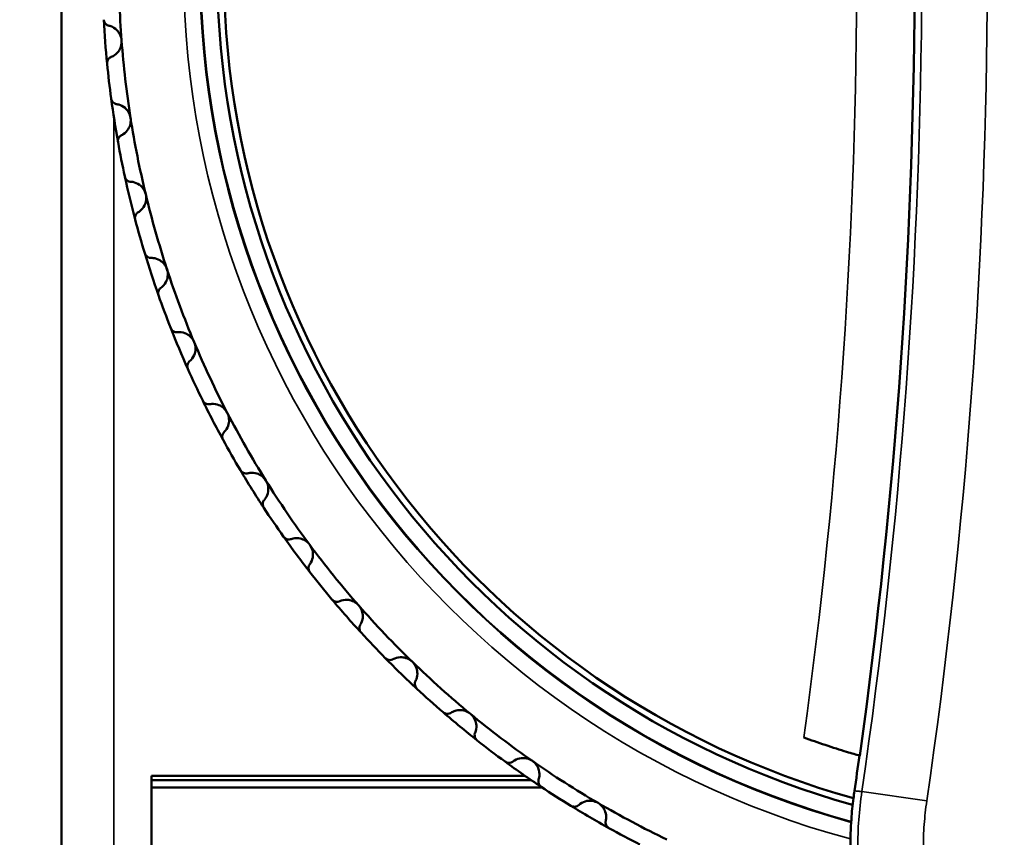
# Model space of a CAD drawing. Units: millimetres. Extents: x 6 to 273, y 3 to 213.
# Drawn here: x 30 to 45, y 95 to 107 of the extents above; entities that cross this region are included whole.
import ezdxf

# ---------------------------------------------------------------- set-up
doc = ezdxf.new("R2010")
doc.units = ezdxf.units.MM
doc.header["$LTSCALE"] = 0.5
for name, color, linetype, lineweight in [('Dimension {c3}', 7, 'Continuous', 25), ('Visible Narrow {c3}', 7, 'Continuous', 35), ('Visible {c3}', 7, 'Continuous', 50)]:
    doc.layers.add(name, color=color, linetype=linetype, lineweight=lineweight)
doc.styles.add('Dim Text {c3}', font='TAHOMA.TTF')
doc.dimstyles.new('OD mm[in] {c3 - mm[in]}', dxfattribs={"dimscale": 0.5, "dimtxt": 3.175, "dimasz": 2.5, "dimexe": 3.175, "dimexo": 1.6002, "dimgap": 0.8, "dimtad": 0, "dimtih": 1, "dimtoh": 1, "dimdec": 1, "dimrnd": 1e-08, "dimzin": 4, "dimdsep": 46, "dimtxsty": 'Dim Text {c3}', "dimcen": 0.09, "dimdle": 10, "dimclrd": 176, "dimclre": 176, "dimclrt": 176, "dimadec": 1, "dimazin": 1, "dimtfac": 1.43937, "dimtofl": 0, "dimtmove": 0, "dimatfit": 3, "dimfxl": 1, "dimtolj": 1, "dimtzin": 4, "dimlwd": -1, "dimlwe": -1, "dimarcsym": 0})

# ---------------------------------------------------------------- blocks, each defined once
blk = doc.blocks.new('*D18')
at = {"layer": 'Defpoints', "color": 0}
for p in [(21.9, 135.87), (47.9, 135.87), (41.684, 81.106)]:
    blk.add_point(p, dxfattribs=at)
at = {"layer": 'Dimension {c3}', "color": 176}
for p, q in [((47.1, 135.87), (20.312, 135.87)), ((21.9, 134.62), (21.9, 111.267)), ((21.9, 82.356), (21.9, 105.708)), ((40.884, 81.106), (20.312, 81.106))]:
    blk.add_line(p, q, dxfattribs=at)
for points in [[(21.691, 134.62), (22.108, 134.62), (21.9, 135.87)], [(21.691, 82.356), (22.108, 82.356), (21.9, 81.106)]]:
    blk.add_solid(points, dxfattribs=at)
at = {"layer": 'Dimension {c3}', "color": 176, "insert": (21.9, 110.867), "char_height": 1.5875, "attachment_point": 2, "style": 'Dim Text {c3}'}
blk.add_mtext('\\A1; 54.8 mm\\P[2 5/32 in]', dxfattribs=at)

msp = doc.modelspace()

# ---------------------------------------------------------------- linework, layer by layer
at = {"layer": 'Visible Narrow {c3}'}
for p, q in [((31.312, 92.418), (31.312, 105.834)), ((42.716, 95.559), (43.705, 95.415))]:
    msp.add_line(p, q, dxfattribs=at)
for centre, radius, start, end in [((46.137, 108.118), 13.761, 285.0857, 254.8524), ((46.137, 108.118), 13.514, 285.323, 254.6145), ((46.137, 108.118), 13.5, 285.3351, 254.6024), ((-43.862, 108.168), 88.491, 351.71393, 7.91718), ((-43.862, 108.168), 87.491, 351.71393, 7.91718), ((-43.862, 108.168), 86.5, 352.16969, 7.76665)]:
    msp.add_arc(centre, radius, start, end, dxfattribs=at)
for points, knots in [([(42.716, 95.559), (42.715, 95.559), (42.714, 95.559), (42.695, 95.561), (42.677, 95.562), (42.659, 95.564), (42.641, 95.565), (42.622, 95.567), (42.604, 95.568), (42.603, 95.568), (42.602, 95.568)], [-1.901174, -1.901174, -1.901174, -1.901174, -1.875956, -1.875956, -1.250638, -1.250638, -1.250638, -0.625319, -0.625319, -0.600252, -0.600252, -0.600252, -0.600252]), ([(42.716, 95.559), (42.695, 95.416), (42.679, 95.272), (42.658, 94.984), (42.653, 94.839), (42.653, 94.695)], [-0.0722911, -0.0722911, -0.0722911, -0.0722911, -0.03614555, -0.03614555, 0, 0, 0, 0]), ([(43.653, 94.695), (43.653, 94.815), (43.657, 94.936), (43.675, 95.176), (43.688, 95.296), (43.705, 95.415)], [0, 0, 0, 0, 0.03614555, 0.03614555, 0.0722911, 0.0722911, 0.0722911, 0.0722911])]:
    msp.add_open_spline(points, degree=3, knots=knots, dxfattribs=at)
at = {"layer": 'Visible {c3}'}
for p, q in [((30.512, 120.482), (30.512, 92.418)), ((31.887, 93.289), (31.887, 95.796)), ((31.887, 95.796), (37.583, 95.796)), ((37.675, 95.733), (31.887, 95.733)), ((37.846, 95.618), (31.887, 95.618))]:
    msp.add_line(p, q, dxfattribs=at)
for centre, radius, start, end in [((46.137, 108.118), 13.25, 104.1519, 254.403), ((46.137, 108.118), 13.15, 104.6536, 254.3353), ((-43.862, 108.168), 87.382, 352.0649, 7.87144), ((46.137, 108.118), 14.75, 179.6901, 184.3055), ((46.137, 108.118), 15, 183.02, 185.591), ((46.137, 108.118), 14.75, 184.3055, 188.9209), ((46.137, 108.118), 15, 185.591, 187.6354), ((46.137, 108.118), 15, 187.6354, 190.2064), ((46.137, 108.118), 14.75, 188.9209, 193.5363), ((46.137, 108.118), 15, 190.2064, 192.2508), ((46.137, 108.118), 15, 192.2508, 194.8218), ((46.137, 108.118), 14.75, 193.5363, 198.1517), ((46.137, 108.118), 15, 194.8218, 196.8662), ((46.137, 108.118), 15, 196.8662, 199.4372), ((46.137, 108.118), 14.75, 198.1517, 202.767), ((46.137, 108.118), 15, 199.4372, 201.4816), ((46.137, 108.118), 15, 201.4816, 204.0525), ((46.137, 108.118), 14.75, 202.767, 207.3824), ((46.137, 108.118), 15, 204.0525, 206.0969), ((46.137, 108.118), 15, 206.0969, 208.6679), ((46.137, 108.118), 14.75, 207.3824, 211.9978), ((46.137, 108.118), 15, 208.6679, 210.7123), ((46.137, 108.118), 15, 210.7123, 213.2833), ((46.137, 108.118), 14.75, 211.9978, 216.6132), ((46.137, 108.118), 15, 213.2833, 215.3277), ((46.137, 108.118), 15, 215.3277, 217.8987), ((46.137, 108.118), 14.75, 216.6132, 221.2286), ((46.137, 108.118), 15, 217.8987, 219.9431), ((46.137, 108.118), 15, 219.9431, 222.5141), ((46.137, 108.118), 14.75, 221.2286, 225.844), ((46.137, 108.118), 15, 222.5141, 224.5585), ((46.137, 108.118), 15, 224.5585, 227.1295), ((46.137, 108.118), 14.75, 225.844, 230.4594), ((46.137, 108.118), 15, 227.1295, 229.1739), ((46.137, 108.118), 15, 229.1739, 231.7448), ((46.137, 108.118), 14.75, 230.4594, 235.0747), ((46.137, 108.118), 15, 231.7448, 233.7892), ((-43.862, 108.168), 87.378, 351.70889, 352.06533), ((46.137, 108.118), 15, 233.7892, 236.3602), ((46.137, 108.118), 14.75, 235.0747, 239.6901), ((46.137, 108.118), 15, 236.3602, 238.4046), ((46.137, 108.118), 15, 238.4046, 240.9756), ((46.137, 108.118), 14.75, 239.6901, 244.3055), ((46.137, 108.118), 15, 240.9756, 243.02)]:
    msp.add_arc(centre, radius, start, end, dxfattribs=at)
for points, knots in [([(31.236, 107.236), (31.233, 107.236), (31.23, 107.237), (31.214, 107.243), (31.202, 107.249), (31.183, 107.266), (31.175, 107.276), (31.166, 107.294), (31.163, 107.301), (31.16, 107.314), (31.159, 107.321), (31.158, 107.328)], [0.04033739, 0.04033739, 0.04033739, 0.04033739, 0.04156276, 0.04156276, 0.04661809, 0.04661809, 0.05077389, 0.05077389, 0.0528518, 0.0528518, 0.0549297, 0.0549297, 0.0549297, 0.0549297]), ([(31.236, 107.236), (31.246, 107.233), (31.255, 107.231), (31.298, 107.215), (31.33, 107.195), (31.375, 107.151), (31.392, 107.127), (31.418, 107.072), (31.427, 107.041), (31.429, 107.011)], [-0.08112702, -0.08112702, -0.08112702, -0.08112702, -0.07722584, -0.07722584, -0.06375002, -0.06375002, -0.05455043, -0.05455043, -0.04535083, -0.04535083, -0.04535083, -0.04535083]), ([(31.429, 107.011), (31.431, 106.98), (31.428, 106.948), (31.41, 106.89), (31.396, 106.865), (31.359, 106.814), (31.33, 106.789), (31.29, 106.768), (31.281, 106.763), (31.272, 106.76)], [-0.04535083, -0.04535083, -0.04535083, -0.04535083, -0.03615124, -0.03615124, -0.02695164, -0.02695164, -0.01347582, -0.01347582, -0.00957464, -0.00957464, -0.00957464, -0.00957464]), ([(31.209, 106.657), (31.208, 106.664), (31.208, 106.671), (31.21, 106.684), (31.211, 106.691), (31.217, 106.71), (31.224, 106.722), (31.24, 106.741), (31.251, 106.75), (31.266, 106.757), (31.269, 106.758), (31.272, 106.76)], [0.01842228, 0.01842228, 0.01842228, 0.01842228, 0.02050018, 0.02050018, 0.02257808, 0.02257808, 0.02673388, 0.02673388, 0.03178922, 0.03178922, 0.03301458, 0.03301458, 0.03301458, 0.03301458]), ([(31.355, 106.04), (31.352, 106.04), (31.349, 106.041), (31.333, 106.045), (31.32, 106.05), (31.3, 106.066), (31.291, 106.075), (31.281, 106.092), (31.278, 106.098), (31.273, 106.111), (31.271, 106.118), (31.27, 106.125)], [0.04033739, 0.04033739, 0.04033739, 0.04033739, 0.04156276, 0.04156276, 0.04661809, 0.04661809, 0.05077389, 0.05077389, 0.0528518, 0.0528518, 0.0549297, 0.0549297, 0.0549297, 0.0549297]), ([(31.355, 106.04), (31.365, 106.038), (31.375, 106.036), (31.419, 106.024), (31.453, 106.007), (31.501, 105.966), (31.52, 105.944), (31.55, 105.891), (31.561, 105.861), (31.566, 105.831)], [-0.08112702, -0.08112702, -0.08112702, -0.08112702, -0.07722584, -0.07722584, -0.06375002, -0.06375002, -0.05455043, -0.05455043, -0.04535083, -0.04535083, -0.04535083, -0.04535083]), ([(31.566, 105.831), (31.571, 105.801), (31.57, 105.768), (31.557, 105.709), (31.545, 105.682), (31.512, 105.629), (31.485, 105.602), (31.447, 105.577), (31.438, 105.572), (31.429, 105.568)], [-0.04535083, -0.04535083, -0.04535083, -0.04535083, -0.03615124, -0.03615124, -0.02695164, -0.02695164, -0.01347582, -0.01347582, -0.00957464, -0.00957464, -0.00957464, -0.00957464]), ([(31.375, 105.46), (31.374, 105.467), (31.373, 105.474), (31.374, 105.488), (31.374, 105.495), (31.379, 105.514), (31.385, 105.526), (31.399, 105.547), (31.409, 105.556), (31.424, 105.565), (31.426, 105.566), (31.429, 105.568)], [0.01842228, 0.01842228, 0.01842228, 0.01842228, 0.02050018, 0.02050018, 0.02257808, 0.02257808, 0.02673388, 0.02673388, 0.03178922, 0.03178922, 0.03301458, 0.03301458, 0.03301458, 0.03301458]), ([(31.57, 104.857), (31.567, 104.857), (31.564, 104.857), (31.548, 104.86), (31.535, 104.865), (31.513, 104.878), (31.504, 104.887), (31.492, 104.903), (31.488, 104.909), (31.483, 104.922), (31.481, 104.929), (31.479, 104.935)], [0.04033739, 0.04033739, 0.04033739, 0.04033739, 0.04156276, 0.04156276, 0.04661809, 0.04661809, 0.05077389, 0.05077389, 0.0528518, 0.0528518, 0.0549297, 0.0549297, 0.0549297, 0.0549297]), ([(31.57, 104.857), (31.58, 104.856), (31.59, 104.855), (31.635, 104.846), (31.67, 104.832), (31.721, 104.795), (31.742, 104.775), (31.777, 104.725), (31.79, 104.696), (31.797, 104.666)], [-0.08112702, -0.08112702, -0.08112702, -0.08112702, -0.07722584, -0.07722584, -0.06375002, -0.06375002, -0.05455043, -0.05455043, -0.04535083, -0.04535083, -0.04535083, -0.04535083]), ([(31.797, 104.666), (31.804, 104.636), (31.806, 104.604), (31.798, 104.544), (31.788, 104.516), (31.76, 104.46), (31.735, 104.431), (31.699, 104.403), (31.691, 104.398), (31.682, 104.392)], [-0.04535083, -0.04535083, -0.04535083, -0.04535083, -0.03615124, -0.03615124, -0.02695164, -0.02695164, -0.01347582, -0.01347582, -0.00957464, -0.00957464, -0.00957464, -0.00957464]), ([(31.637, 104.281), (31.635, 104.288), (31.634, 104.295), (31.633, 104.308), (31.633, 104.315), (31.637, 104.335), (31.641, 104.347), (31.654, 104.369), (31.663, 104.379), (31.677, 104.389), (31.679, 104.391), (31.682, 104.392)], [0.01842228, 0.01842228, 0.01842228, 0.01842228, 0.02050018, 0.02050018, 0.02257808, 0.02257808, 0.02673388, 0.02673388, 0.03178922, 0.03178922, 0.03301458, 0.03301458, 0.03301458, 0.03301458]), ([(31.88, 103.695), (31.877, 103.695), (31.874, 103.695), (31.857, 103.697), (31.844, 103.7), (31.822, 103.712), (31.811, 103.72), (31.798, 103.735), (31.794, 103.741), (31.787, 103.753), (31.785, 103.76), (31.783, 103.766)], [0.04033739, 0.04033739, 0.04033739, 0.04033739, 0.04156276, 0.04156276, 0.04661809, 0.04661809, 0.05077389, 0.05077389, 0.0528518, 0.0528518, 0.0549297, 0.0549297, 0.0549297, 0.0549297]), ([(31.88, 103.695), (31.89, 103.695), (31.9, 103.695), (31.946, 103.69), (31.981, 103.678), (32.035, 103.646), (32.058, 103.627), (32.096, 103.58), (32.112, 103.552), (32.122, 103.523)], [-0.08112702, -0.08112702, -0.08112702, -0.08112702, -0.07722584, -0.07722584, -0.06375002, -0.06375002, -0.05455043, -0.05455043, -0.04535083, -0.04535083, -0.04535083, -0.04535083]), ([(32.122, 103.523), (32.131, 103.494), (32.135, 103.462), (32.132, 103.402), (32.125, 103.373), (32.101, 103.315), (32.079, 103.284), (32.045, 103.254), (32.037, 103.247), (32.029, 103.241)], [-0.04535083, -0.04535083, -0.04535083, -0.04535083, -0.03615124, -0.03615124, -0.02695164, -0.02695164, -0.01347582, -0.01347582, -0.00957464, -0.00957464, -0.00957464, -0.00957464]), ([(31.992, 103.127), (31.99, 103.133), (31.988, 103.14), (31.987, 103.154), (31.986, 103.161), (31.988, 103.181), (31.992, 103.193), (32.003, 103.216), (32.011, 103.227), (32.024, 103.238), (32.026, 103.24), (32.029, 103.241)], [0.01842228, 0.01842228, 0.01842228, 0.01842228, 0.02050018, 0.02050018, 0.02257808, 0.02257808, 0.02673388, 0.02673388, 0.03178922, 0.03178922, 0.03301458, 0.03301458, 0.03301458, 0.03301458]), ([(32.282, 102.562), (32.279, 102.562), (32.276, 102.562), (32.259, 102.562), (32.246, 102.565), (32.223, 102.574), (32.211, 102.581), (32.197, 102.596), (32.193, 102.601), (32.185, 102.612), (32.182, 102.619), (32.179, 102.625)], [0.04033739, 0.04033739, 0.04033739, 0.04033739, 0.04156276, 0.04156276, 0.04661809, 0.04661809, 0.05077389, 0.05077389, 0.0528518, 0.0528518, 0.0549297, 0.0549297, 0.0549297, 0.0549297]), ([(32.282, 102.562), (32.292, 102.563), (32.302, 102.564), (32.348, 102.562), (32.385, 102.554), (32.441, 102.526), (32.465, 102.509), (32.507, 102.465), (32.525, 102.438), (32.537, 102.41)], [-0.08112702, -0.08112702, -0.08112702, -0.08112702, -0.07722584, -0.07722584, -0.06375002, -0.06375002, -0.05455043, -0.05455043, -0.04535083, -0.04535083, -0.04535083, -0.04535083]), ([(32.537, 102.41), (32.549, 102.382), (32.555, 102.35), (32.557, 102.29), (32.552, 102.261), (32.533, 102.201), (32.513, 102.169), (32.482, 102.135), (32.475, 102.128), (32.467, 102.122)], [-0.04535083, -0.04535083, -0.04535083, -0.04535083, -0.03615124, -0.03615124, -0.02695164, -0.02695164, -0.01347582, -0.01347582, -0.00957464, -0.00957464, -0.00957464, -0.00957464]), ([(32.44, 102.005), (32.437, 102.011), (32.435, 102.018), (32.432, 102.031), (32.431, 102.038), (32.431, 102.058), (32.434, 102.071), (32.443, 102.094), (32.451, 102.106), (32.462, 102.118), (32.465, 102.12), (32.467, 102.122)], [0.01842228, 0.01842228, 0.01842228, 0.01842228, 0.02050018, 0.02050018, 0.02257808, 0.02257808, 0.02673388, 0.02673388, 0.03178922, 0.03178922, 0.03301458, 0.03301458, 0.03301458, 0.03301458]), ([(32.774, 101.465), (32.771, 101.465), (32.768, 101.464), (32.751, 101.463), (32.737, 101.465), (32.714, 101.473), (32.702, 101.479), (32.687, 101.492), (32.682, 101.497), (32.674, 101.508), (32.67, 101.514), (32.667, 101.52)], [0.04033739, 0.04033739, 0.04033739, 0.04033739, 0.04156276, 0.04156276, 0.04661809, 0.04661809, 0.05077389, 0.05077389, 0.0528518, 0.0528518, 0.0549297, 0.0549297, 0.0549297, 0.0549297]), ([(32.774, 101.465), (32.784, 101.467), (32.794, 101.468), (32.84, 101.471), (32.877, 101.465), (32.935, 101.442), (32.961, 101.427), (33.006, 101.387), (33.026, 101.361), (33.04, 101.334)], [-0.08112702, -0.08112702, -0.08112702, -0.08112702, -0.07722584, -0.07722584, -0.06375002, -0.06375002, -0.05455043, -0.05455043, -0.04535083, -0.04535083, -0.04535083, -0.04535083]), ([(33.04, 101.334), (33.054, 101.307), (33.063, 101.276), (33.07, 101.216), (33.067, 101.187), (33.053, 101.125), (33.036, 101.092), (33.008, 101.056), (33.001, 101.048), (32.994, 101.041)], [-0.04535083, -0.04535083, -0.04535083, -0.04535083, -0.03615124, -0.03615124, -0.02695164, -0.02695164, -0.01347582, -0.01347582, -0.00957464, -0.00957464, -0.00957464, -0.00957464]), ([(32.976, 100.922), (32.973, 100.928), (32.97, 100.935), (32.966, 100.948), (32.965, 100.955), (32.963, 100.975), (32.965, 100.988), (32.972, 101.012), (32.979, 101.024), (32.989, 101.037), (32.992, 101.039), (32.994, 101.041)], [0.01842228, 0.01842228, 0.01842228, 0.01842228, 0.02050018, 0.02050018, 0.02257808, 0.02257808, 0.02673388, 0.02673388, 0.03178922, 0.03178922, 0.03301458, 0.03301458, 0.03301458, 0.03301458]), ([(33.353, 100.412), (33.35, 100.411), (33.347, 100.41), (33.33, 100.408), (33.316, 100.408), (33.292, 100.414), (33.28, 100.419), (33.264, 100.431), (33.258, 100.436), (33.249, 100.446), (33.245, 100.451), (33.241, 100.457)], [0.04033739, 0.04033739, 0.04033739, 0.04033739, 0.04156276, 0.04156276, 0.04661809, 0.04661809, 0.05077389, 0.05077389, 0.0528518, 0.0528518, 0.0549297, 0.0549297, 0.0549297, 0.0549297]), ([(33.353, 100.412), (33.362, 100.414), (33.372, 100.416), (33.418, 100.422), (33.455, 100.42), (33.515, 100.401), (33.542, 100.388), (33.59, 100.352), (33.612, 100.328), (33.628, 100.302)], [-0.08112702, -0.08112702, -0.08112702, -0.08112702, -0.07722584, -0.07722584, -0.06375002, -0.06375002, -0.05455043, -0.05455043, -0.04535083, -0.04535083, -0.04535083, -0.04535083]), ([(33.628, 100.302), (33.645, 100.276), (33.656, 100.246), (33.668, 100.187), (33.667, 100.158), (33.658, 100.095), (33.644, 100.06), (33.619, 100.022), (33.612, 100.014), (33.606, 100.007)], [-0.04535083, -0.04535083, -0.04535083, -0.04535083, -0.03615124, -0.03615124, -0.02695164, -0.02695164, -0.01347582, -0.01347582, -0.00957464, -0.00957464, -0.00957464, -0.00957464]), ([(33.598, 99.887), (33.594, 99.892), (33.591, 99.899), (33.586, 99.911), (33.584, 99.918), (33.581, 99.938), (33.581, 99.951), (33.587, 99.975), (33.592, 99.988), (33.602, 100.002), (33.604, 100.004), (33.606, 100.007)], [0.01842228, 0.01842228, 0.01842228, 0.01842228, 0.02050018, 0.02050018, 0.02257808, 0.02257808, 0.02673388, 0.02673388, 0.03178922, 0.03178922, 0.03301458, 0.03301458, 0.03301458, 0.03301458]), ([(34.014, 99.408), (34.011, 99.407), (34.008, 99.406), (33.992, 99.402), (33.978, 99.401), (33.954, 99.405), (33.941, 99.41), (33.924, 99.42), (33.918, 99.424), (33.908, 99.433), (33.904, 99.439), (33.9, 99.444)], [0.04033739, 0.04033739, 0.04033739, 0.04033739, 0.04156276, 0.04156276, 0.04661809, 0.04661809, 0.05077389, 0.05077389, 0.0528518, 0.0528518, 0.0549297, 0.0549297, 0.0549297, 0.0549297]), ([(34.014, 99.408), (34.024, 99.411), (34.034, 99.414), (34.078, 99.424), (34.116, 99.424), (34.177, 99.41), (34.205, 99.4), (34.256, 99.368), (34.28, 99.346), (34.298, 99.321)], [-0.08112702, -0.08112702, -0.08112702, -0.08112702, -0.07722584, -0.07722584, -0.06375002, -0.06375002, -0.05455043, -0.05455043, -0.04535083, -0.04535083, -0.04535083, -0.04535083]), ([(34.298, 99.321), (34.316, 99.297), (34.33, 99.268), (34.346, 99.209), (34.348, 99.18), (34.344, 99.117), (34.333, 99.081), (34.311, 99.041), (34.305, 99.033), (34.299, 99.025)], [-0.04535083, -0.04535083, -0.04535083, -0.04535083, -0.03615124, -0.03615124, -0.02695164, -0.02695164, -0.01347582, -0.01347582, -0.00957464, -0.00957464, -0.00957464, -0.00957464]), ([(34.301, 98.904), (34.297, 98.91), (34.293, 98.916), (34.287, 98.928), (34.285, 98.935), (34.28, 98.954), (34.279, 98.967), (34.282, 98.992), (34.287, 99.005), (34.296, 99.019), (34.297, 99.022), (34.299, 99.025)], [0.01842228, 0.01842228, 0.01842228, 0.01842228, 0.02050018, 0.02050018, 0.02257808, 0.02257808, 0.02673388, 0.02673388, 0.03178922, 0.03178922, 0.03301458, 0.03301458, 0.03301458, 0.03301458]), ([(34.755, 98.461), (34.752, 98.459), (34.749, 98.458), (34.733, 98.453), (34.719, 98.451), (34.694, 98.453), (34.681, 98.456), (34.663, 98.465), (34.658, 98.469), (34.647, 98.478), (34.642, 98.482), (34.637, 98.488)], [0.04033739, 0.04033739, 0.04033739, 0.04033739, 0.04156276, 0.04156276, 0.04661809, 0.04661809, 0.05077389, 0.05077389, 0.0528518, 0.0528518, 0.0549297, 0.0549297, 0.0549297, 0.0549297]), ([(34.755, 98.461), (34.764, 98.465), (34.773, 98.468), (34.817, 98.482), (34.854, 98.485), (34.917, 98.476), (34.945, 98.468), (34.999, 98.44), (35.024, 98.42), (35.044, 98.397)], [-0.08112702, -0.08112702, -0.08112702, -0.08112702, -0.07722584, -0.07722584, -0.06375002, -0.06375002, -0.05455043, -0.05455043, -0.04535083, -0.04535083, -0.04535083, -0.04535083]), ([(35.044, 98.397), (35.064, 98.374), (35.081, 98.346), (35.101, 98.289), (35.106, 98.26), (35.107, 98.197), (35.098, 98.161), (35.079, 98.119), (35.075, 98.11), (35.069, 98.101)], [-0.04535083, -0.04535083, -0.04535083, -0.04535083, -0.03615124, -0.03615124, -0.02695164, -0.02695164, -0.01347582, -0.01347582, -0.00957464, -0.00957464, -0.00957464, -0.00957464]), ([(35.081, 97.982), (35.076, 97.987), (35.072, 97.992), (35.065, 98.004), (35.062, 98.011), (35.056, 98.03), (35.054, 98.043), (35.055, 98.068), (35.059, 98.081), (35.066, 98.096), (35.068, 98.099), (35.069, 98.101)], [0.01842228, 0.01842228, 0.01842228, 0.01842228, 0.02050018, 0.02050018, 0.02257808, 0.02257808, 0.02673388, 0.02673388, 0.03178922, 0.03178922, 0.03301458, 0.03301458, 0.03301458, 0.03301458]), ([(35.569, 97.576), (35.566, 97.574), (35.563, 97.573), (35.548, 97.567), (35.534, 97.564), (35.509, 97.564), (35.496, 97.566), (35.477, 97.573), (35.471, 97.577), (35.46, 97.584), (35.454, 97.589), (35.449, 97.594)], [0.04033739, 0.04033739, 0.04033739, 0.04033739, 0.04156276, 0.04156276, 0.04661809, 0.04661809, 0.05077389, 0.05077389, 0.0528518, 0.0528518, 0.0549297, 0.0549297, 0.0549297, 0.0549297]), ([(35.569, 97.576), (35.577, 97.581), (35.587, 97.585), (35.629, 97.602), (35.666, 97.608), (35.729, 97.604), (35.758, 97.599), (35.814, 97.575), (35.84, 97.557), (35.862, 97.536)], [-0.08112702, -0.08112702, -0.08112702, -0.08112702, -0.07722584, -0.07722584, -0.06375002, -0.06375002, -0.05455043, -0.05455043, -0.04535083, -0.04535083, -0.04535083, -0.04535083]), ([(35.862, 97.536), (35.884, 97.515), (35.903, 97.488), (35.928, 97.433), (35.935, 97.405), (35.941, 97.342), (35.935, 97.305), (35.92, 97.262), (35.916, 97.252), (35.911, 97.243)], [-0.04535083, -0.04535083, -0.04535083, -0.04535083, -0.03615124, -0.03615124, -0.02695164, -0.02695164, -0.01347582, -0.01347582, -0.00957464, -0.00957464, -0.00957464, -0.00957464]), ([(35.932, 97.125), (35.927, 97.13), (35.923, 97.135), (35.915, 97.146), (35.911, 97.152), (35.903, 97.171), (35.901, 97.183), (35.9, 97.208), (35.902, 97.222), (35.908, 97.238), (35.91, 97.241), (35.911, 97.243)], [0.01842228, 0.01842228, 0.01842228, 0.01842228, 0.02050018, 0.02050018, 0.02257808, 0.02257808, 0.02673388, 0.02673388, 0.03178922, 0.03178922, 0.03301458, 0.03301458, 0.03301458, 0.03301458]), ([(36.451, 96.76), (36.449, 96.758), (36.446, 96.756), (36.431, 96.749), (36.418, 96.745), (36.393, 96.743), (36.38, 96.744), (36.36, 96.75), (36.354, 96.753), (36.342, 96.759), (36.336, 96.763), (36.331, 96.768)], [0.04033739, 0.04033739, 0.04033739, 0.04033739, 0.04156276, 0.04156276, 0.04661809, 0.04661809, 0.05077389, 0.05077389, 0.0528518, 0.0528518, 0.0549297, 0.0549297, 0.0549297, 0.0549297]), ([(36.451, 96.76), (36.46, 96.765), (36.468, 96.77), (36.509, 96.79), (36.546, 96.8), (36.609, 96.801), (36.638, 96.797), (36.695, 96.778), (36.724, 96.763), (36.747, 96.743)], [-0.08112702, -0.08112702, -0.08112702, -0.08112702, -0.07722584, -0.07722584, -0.06375002, -0.06375002, -0.05455043, -0.05455043, -0.04535083, -0.04535083, -0.04535083, -0.04535083]), ([(36.747, 96.743), (36.771, 96.724), (36.791, 96.699), (36.821, 96.646), (36.83, 96.618), (36.841, 96.556), (36.839, 96.519), (36.827, 96.475), (36.823, 96.465), (36.819, 96.456)], [-0.04535083, -0.04535083, -0.04535083, -0.04535083, -0.03615124, -0.03615124, -0.02695164, -0.02695164, -0.01347582, -0.01347582, -0.00957464, -0.00957464, -0.00957464, -0.00957464]), ([(36.85, 96.339), (36.845, 96.344), (36.84, 96.348), (36.831, 96.359), (36.827, 96.365), (36.817, 96.383), (36.814, 96.395), (36.811, 96.42), (36.812, 96.434), (36.817, 96.45), (36.818, 96.453), (36.819, 96.456)], [0.01842228, 0.01842228, 0.01842228, 0.01842228, 0.02050018, 0.02050018, 0.02257808, 0.02257808, 0.02673388, 0.02673388, 0.03178922, 0.03178922, 0.03301458, 0.03301458, 0.03301458, 0.03301458]), ([(41.831, 96.383), (41.941, 96.343), (42.051, 96.305), (42.275, 96.229), (42.385, 96.194), (42.562, 96.14), (42.631, 96.12), (42.683, 96.105)], [0.4790268, 0.4790268, 0.4790268, 0.4790268, 0.514248, 0.514248, 0.5540415, 0.5540415, 0.5887402, 0.5887402, 0.5887402, 0.5887402]), ([(37.397, 96.017), (37.394, 96.015), (37.391, 96.013), (37.377, 96.005), (37.364, 96), (37.34, 95.996), (37.327, 95.996), (37.307, 96), (37.3, 96.002), (37.288, 96.008), (37.282, 96.011), (37.276, 96.015)], [0.04033739, 0.04033739, 0.04033739, 0.04033739, 0.04156276, 0.04156276, 0.04661809, 0.04661809, 0.05077389, 0.05077389, 0.0528518, 0.0528518, 0.0549297, 0.0549297, 0.0549297, 0.0549297]), ([(37.397, 96.017), (37.404, 96.023), (37.413, 96.029), (37.452, 96.052), (37.488, 96.065), (37.55, 96.071), (37.58, 96.07), (37.639, 96.055), (37.668, 96.042), (37.693, 96.025)], [-0.08112702, -0.08112702, -0.08112702, -0.08112702, -0.07722584, -0.07722584, -0.06375002, -0.06375002, -0.05455043, -0.05455043, -0.04535083, -0.04535083, -0.04535083, -0.04535083]), ([(37.693, 96.025), (37.718, 96.007), (37.741, 95.984), (37.774, 95.934), (37.786, 95.907), (37.801, 95.846), (37.802, 95.808), (37.794, 95.763), (37.791, 95.753), (37.788, 95.744)], [-0.04535083, -0.04535083, -0.04535083, -0.04535083, -0.03615124, -0.03615124, -0.02695164, -0.02695164, -0.01347582, -0.01347582, -0.00957464, -0.00957464, -0.00957464, -0.00957464]), ([(37.828, 95.63), (37.822, 95.634), (37.817, 95.638), (37.807, 95.648), (37.803, 95.654), (37.792, 95.671), (37.787, 95.683), (37.783, 95.708), (37.783, 95.722), (37.786, 95.738), (37.787, 95.741), (37.788, 95.744)], [0.01842228, 0.01842228, 0.01842228, 0.01842228, 0.02050018, 0.02050018, 0.02257808, 0.02257808, 0.02673388, 0.02673388, 0.03178922, 0.03178922, 0.03301458, 0.03301458, 0.03301458, 0.03301458]), ([(38.399, 95.353), (38.396, 95.351), (38.394, 95.349), (38.381, 95.339), (38.368, 95.333), (38.344, 95.327), (38.331, 95.326), (38.311, 95.329), (38.304, 95.33), (38.291, 95.335), (38.285, 95.338), (38.279, 95.342)], [0.04033739, 0.04033739, 0.04033739, 0.04033739, 0.04156276, 0.04156276, 0.04661809, 0.04661809, 0.05077389, 0.05077389, 0.0528518, 0.0528518, 0.0549297, 0.0549297, 0.0549297, 0.0549297]), ([(38.399, 95.353), (38.406, 95.36), (38.414, 95.366), (38.451, 95.393), (38.486, 95.408), (38.548, 95.419), (38.577, 95.42), (38.637, 95.411), (38.667, 95.4), (38.694, 95.384)], [-0.08112702, -0.08112702, -0.08112702, -0.08112702, -0.07722584, -0.07722584, -0.06375002, -0.06375002, -0.05455043, -0.05455043, -0.04535083, -0.04535083, -0.04535083, -0.04535083]), ([(38.694, 95.384), (38.72, 95.369), (38.744, 95.348), (38.782, 95.3), (38.795, 95.274), (38.816, 95.215), (38.82, 95.177), (38.815, 95.132), (38.813, 95.122), (38.811, 95.112)], [-0.04535083, -0.04535083, -0.04535083, -0.04535083, -0.03615124, -0.03615124, -0.02695164, -0.02695164, -0.01347582, -0.01347582, -0.00957464, -0.00957464, -0.00957464, -0.00957464]), ([(42.54, 94.703), (42.54, 94.848), (42.545, 94.992), (42.563, 95.244), (42.573, 95.35), (42.587, 95.457)], [0, 0, 0, 0, 0.04408508, 0.04408508, 0.07674504, 0.07674504, 0.07674504, 0.07674504]), ([(38.86, 95.002), (38.854, 95.005), (38.848, 95.009), (38.837, 95.018), (38.833, 95.024), (38.821, 95.04), (38.815, 95.051), (38.808, 95.075), (38.807, 95.089), (38.81, 95.106), (38.81, 95.109), (38.811, 95.112)], [0.01842228, 0.01842228, 0.01842228, 0.01842228, 0.02050018, 0.02050018, 0.02257808, 0.02257808, 0.02673388, 0.02673388, 0.03178922, 0.03178922, 0.03301458, 0.03301458, 0.03301458, 0.03301458])]:
    msp.add_open_spline(points, degree=3, knots=knots, dxfattribs=at)
msp.add_open_spline([(42.587, 95.457), (42.592, 95.494), (42.597, 95.531), (42.602, 95.568)], degree=3, dxfattribs=at)

# ---------------------------------------------------------------- dimensions: what is measured, and where the dimension line sits
at = {"layer": 'Dimension {c3}', "color": 176}
dim = msp.add_linear_dim(base=(21.9, 135.87), p1=(41.684, 81.106), p2=(47.9, 135.87), angle=90, text=' <> mm\\X[2 5/32 in]', dimstyle='OD mm[in] {c3 - mm[in]}', override={"dimdec": 1, "dimpost": '', "dimtp": 0, "dimtm": 0, "dimtdec": 2, "dimatfit": 1, "dimtvp": -0.25}, dxfattribs=at)
dim.commit()
dim.dimension.update_dxf_attribs({"geometry": '*D18', "text_midpoint": (21.9, 108.488), "dimtype": 160})

doc.saveas('drawing.dxf')
